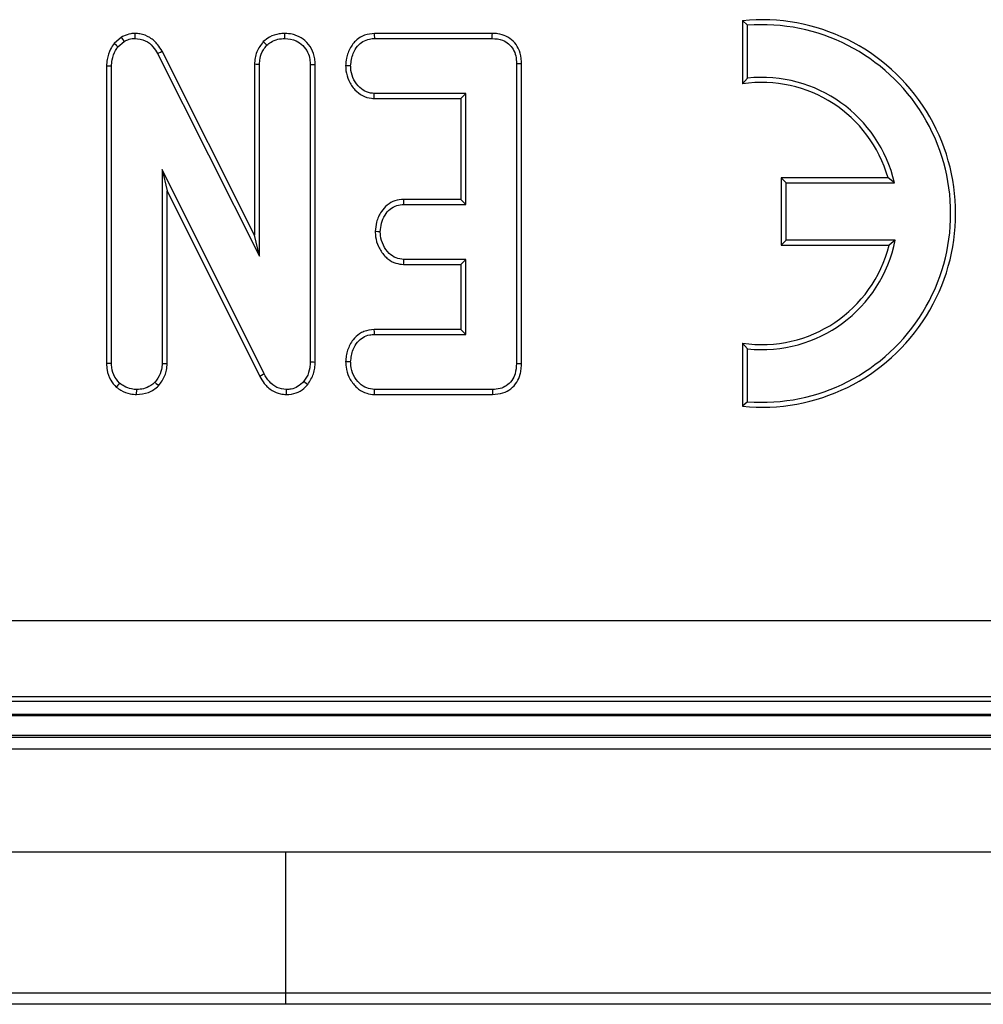
# Model space of a CAD drawing. Units: millimetres. Extents: x -28 to 664, y -32 to 370.
# Drawn here: x 191 to 200, y 94 to 102 of the extents above; entities that cross this region are included whole.
import ezdxf

# ---------------------------------------------------------------- set-up
doc = ezdxf.new("R2010")
doc.units = ezdxf.units.MM

msp = doc.modelspace()

# ---------------------------------------------------------------- linework, layer by layer
at = {"color": 7, "linetype": 'Continuous', "lineweight": 25}
for p, q in [((197.6789, 102.0902), (197.6352, 102.1302)), ((197.6352, 102.1302), (197.6352, 101.5781)), ((197.6789, 101.6277), (197.6789, 102.0902)), ((192.2089, 101.9858), (192.1443, 101.9314)), ((195.4493, 102.0187), (194.4203, 102.0187)), ((194.4212, 101.9749), (195.4489, 101.9749)), ((192.1774, 101.902), (192.2332, 101.9491)), ((192.5242, 101.8423), (193.4151, 100.0729)), ((193.3714, 100.257), (192.5626, 101.8632)), ((192.0781, 101.7323), (192.0781, 99.134)), ((192.1219, 99.1347), (192.1219, 101.7312)), ((193.3714, 101.7487), (193.3714, 100.257)), ((193.4151, 100.0729), (193.4151, 101.7479)), ((193.8576, 101.7469), (193.8576, 99.1484)), ((193.9014, 99.1475), (193.9014, 101.7476)), ((194.2109, 101.7355), (194.1671, 101.7362)), ((195.6603, 101.7553), (195.6603, 99.1351)), ((195.7041, 99.1346), (195.7041, 101.7559)), ((197.6789, 101.6277), (197.6352, 101.5781)), ((194.4165, 101.4495), (194.4179, 101.4932)), ((194.4165, 101.4495), (195.1741, 101.4495)), ((195.2178, 101.4932), (194.4179, 101.4932)), ((195.2178, 101.4932), (195.1741, 101.4495)), ((195.1741, 101.4495), (195.1741, 100.5687)), ((195.2178, 100.5249), (195.2178, 101.4932)), ((193.4551, 99.0429), (192.5644, 100.8285)), ((192.5644, 100.8285), (192.5644, 99.1353)), ((192.5644, 100.8285), (192.6081, 100.6428)), ((198.9069, 100.7562), (197.9739, 100.7562)), ((198.0176, 100.7125), (197.9739, 100.7562)), ((197.9739, 100.7562), (197.9739, 100.1682)), ((198.9633, 100.7125), (198.9069, 100.7562)), ((198.0176, 100.2119), (198.0176, 100.7125)), ((198.0176, 100.7125), (198.9633, 100.7125)), ((192.6081, 100.6428), (193.4165, 99.0223)), ((192.6081, 99.1344), (192.6081, 100.6428)), ((195.1741, 100.5687), (194.6753, 100.5687)), ((194.6763, 100.5249), (195.2178, 100.5249)), ((195.2178, 100.5249), (195.1741, 100.5687)), ((193.4151, 100.0729), (193.3714, 100.257)), ((198.0176, 100.2119), (197.9739, 100.1682)), ((197.9739, 100.1682), (198.9159, 100.1682)), ((198.9706, 100.2119), (198.0176, 100.2119)), ((198.9706, 100.2119), (198.9159, 100.1682)), ((194.674, 99.9995), (195.1741, 99.9995)), ((195.2178, 100.0432), (194.6755, 100.0432)), ((195.2178, 100.0432), (195.1741, 99.9995)), ((195.1741, 99.9995), (195.1741, 99.4322)), ((195.2178, 99.3885), (195.2178, 100.0432)), ((195.1741, 99.4322), (194.418, 99.4322)), ((194.4189, 99.3885), (195.2178, 99.3885)), ((195.2178, 99.3885), (195.1741, 99.4322)), ((197.6789, 99.2627), (197.6352, 99.3124)), ((197.6352, 99.3124), (197.6352, 98.7603)), ((197.6789, 98.8003), (197.6789, 99.2627)), ((192.3407, 98.8627), (192.3415, 98.9066)), ((193.6494, 98.8628), (193.6501, 98.9066)), ((194.419, 98.863), (195.4511, 98.863)), ((195.4501, 98.9068), (194.4204, 98.9068)), ((197.6789, 98.8003), (197.6352, 98.7603)), ((174.0748, 96.8876), (216.9873, 96.8876)), ((215.4706, 96.2218), (174.0417, 96.2218)), ((58.3239, 96.1851), (223.789, 96.1851)), ((58.3807, 96.0714), (223.7322, 96.0714)), ((184.7231, 95.87), (223.7082, 95.87)), ((184.7231, 95.7684), (224.3898, 95.7684)), ((57.7231, 94.8684), (224.3898, 94.8684)), ((188.6244, 93.6351), (193.6439, 93.6351)), ((193.6439, 93.5351), (193.6439, 93.6351)), ((193.6439, 93.6351), (213.4689, 93.6351)), ((193.6439, 93.5351), (188.5616, 93.5351)), ((213.4689, 93.5351), (193.6439, 93.5351))]:
    msp.add_line(p, q, dxfattribs=at)
at = {"color": 8, "linetype": 'Continuous', "lineweight": 25}
for p, q in [((223.7272, 96.0559), (184.7231, 96.0559)), ((184.7231, 95.8863), (223.7089, 95.8863)), ((193.6439, 93.6351), (193.6439, 94.8684))]:
    msp.add_line(p, q, dxfattribs=at)
at = {"color": 7, "linetype": 'Continuous', "lineweight": 25, "flags": 128}
for points in [[(192.2332, 101.9491), (192.2209, 101.9676), (192.2089, 101.9858)], [(192.3271, 101.9751), (192.3274, 101.9973), (192.3278, 102.019)], [(193.636, 101.9751), (193.636, 101.9881), (193.636, 102.0035), (193.6359, 102.0189)], [(195.4489, 101.9749), (195.449, 101.9863), (195.4492, 102.0025), (195.4493, 102.0187)], [(192.1774, 101.902), (192.1654, 101.9126), (192.1443, 101.9314)], [(193.4788, 101.9158), (193.4696, 101.925), (193.4587, 101.936), (193.4477, 101.9469)], [(192.5242, 101.8423), (192.5345, 101.8479), (192.5486, 101.8555), (192.5626, 101.8632)], [(192.1219, 101.7312), (192.1061, 101.7316), (192.0781, 101.7323)], [(193.4151, 101.7479), (193.4011, 101.7482), (193.3862, 101.7485), (193.3714, 101.7487)], [(193.8576, 101.7469), (193.8709, 101.7471), (193.8861, 101.7474), (193.9014, 101.7476)], [(195.6603, 101.7553), (195.6716, 101.7555), (195.6879, 101.7557), (195.7041, 101.7559)], [(194.6763, 100.5249), (194.6758, 100.5476), (194.6753, 100.5687)], [(194.4699, 100.2856), (194.4473, 100.2861), (194.4261, 100.2865)], [(194.4189, 99.3885), (194.4185, 99.4088), (194.418, 99.4322)], [(192.1219, 99.1347), (192.11, 99.1345), (192.0941, 99.1342), (192.0781, 99.134)], [(192.5644, 99.1353), (192.5786, 99.135), (192.5934, 99.1347), (192.6081, 99.1344)], [(193.8576, 99.1484), (193.8714, 99.1481), (193.8864, 99.1478), (193.9014, 99.1475)], [(194.2109, 99.149), (194.1905, 99.1494), (194.1671, 99.1498)], [(195.6603, 99.1351), (195.6719, 99.135), (195.688, 99.1348), (195.7041, 99.1346)], [(193.4551, 99.0429), (193.4453, 99.0377), (193.4309, 99.03), (193.4165, 99.0223)], [(192.501, 98.9702), (192.5111, 98.9608), (192.5221, 98.9504), (192.5331, 98.9401)], [(193.8019, 98.9792), (193.8102, 98.9725), (193.823, 98.962), (193.8358, 98.9515)], [(195.4501, 98.9068), (195.4504, 98.8952), (195.4507, 98.8791), (195.4511, 98.863)]]:
    msp.add_lwpolyline(points, dxfattribs=at)
at = {"color": 7, "linetype": 'Continuous', "lineweight": 25}
for centre, radius, start, end in [((197.8045, 100.4452), 1.6934, 264.26083, 95.73917), ((197.8045, 100.4452), 1.6497, 265.63356, 94.36644), ((160.1733, 101.2424), 34.2558, 1.22535, 1.29853), ((197.8045, 100.4452), 1.1892, 12.98541, 96.06296), ((197.8045, 100.4452), 1.1454, 15.7521, 98.50212), ((197.8045, 100.4452), 1.1454, 261.49788, 346.00091), ((197.8045, 100.4452), 1.1892, 263.93704, 348.68391), ((163.6588, 101.0991), 31.0347, 357.96959, 358.0504), ((216.7394, 77.8914), 32.35, 139.35905, 139.43696), ((151.2777, 100.2614), 43.164, 358.14342, 358.20151)]:
    msp.add_arc(centre, radius, start, end, dxfattribs=at)
for points, knots in [([(192.3278, 102.019), (192.3151, 102.0184), (192.2803, 102.0167), (192.2404, 102.0023), (192.2149, 101.9889), (192.2089, 101.9858)], [0, 0, 0, 0, 0.304674, 0.837149, 1, 1, 1, 1]), ([(192.2332, 101.9491), (192.2429, 101.9543), (192.268, 101.9675), (192.3009, 101.9739), (192.3227, 101.9749), (192.3271, 101.9751)], [0, 0, 0, 0, 0.334662, 0.863973, 1, 1, 1, 1]), ([(192.3271, 101.9751), (192.3576, 101.9711), (192.4169, 101.9631), (192.4843, 101.908), (192.5117, 101.8629), (192.5242, 101.8423)], [0, 0, 0, 0, 0.3642889, 0.7092952, 1, 1, 1, 1]), ([(192.5626, 101.8632), (192.5511, 101.8825), (192.5235, 101.9286), (192.4599, 101.9868), (192.3868, 102.0145), (192.342, 102.0179), (192.3278, 102.019)], [0, 0, 0, 0, 0.2283514, 0.5443626, 0.8551853, 1, 1, 1, 1]), ([(193.6359, 102.0189), (193.6194, 102.0179), (193.5738, 102.0152), (193.5062, 101.9943), (193.4656, 101.9614), (193.4477, 101.9469)], [0, 0, 0, 0, 0.241791, 0.666677, 1, 1, 1, 1]), ([(193.4788, 101.9158), (193.4905, 101.9255), (193.519, 101.9489), (193.5735, 101.971), (193.6156, 101.9737), (193.636, 101.9751)], [0, 0, 0, 0, 0.265267, 0.643633, 1, 1, 1, 1]), ([(193.9014, 101.7476), (193.9007, 101.7645), (193.8987, 101.812), (193.8739, 101.8878), (193.8168, 101.9577), (193.7538, 101.995), (193.6935, 102.015), (193.6575, 102.0174), (193.6359, 102.0189)], [0, 0, 0, 0, 0.119717, 0.337041, 0.552021, 0.7449, 0.847672, 1, 1, 1, 1]), ([(193.636, 101.9751), (193.6697, 101.9709), (193.7276, 101.9637), (193.7965, 101.9157), (193.838, 101.8577), (193.8557, 101.7983), (193.8571, 101.7616), (193.8576, 101.7469)], [0, 0, 0, 0, 0.282493, 0.485673, 0.689426, 0.876039, 1, 1, 1, 1]), ([(194.4203, 102.0187), (194.3907, 102.0157), (194.3351, 102.01), (194.2749, 101.9739), (194.2356, 101.9345), (194.2096, 101.8957), (194.1876, 101.8506), (194.1723, 101.797), (194.169, 101.7585), (194.1671, 101.7362)], [0, 0, 0, 0, 0.209772, 0.393945, 0.485203, 0.605088, 0.724834, 0.841293, 1, 1, 1, 1]), ([(194.2109, 101.7355), (194.2156, 101.7725), (194.2233, 101.8345), (194.2664, 101.9068), (194.3167, 101.9501), (194.37, 101.9718), (194.4058, 101.974), (194.4212, 101.9749)], [0, 0, 0, 0, 0.313119, 0.523972, 0.696894, 0.869196, 1, 1, 1, 1]), ([(195.4489, 101.9749), (195.4795, 101.9723), (195.531, 101.9679), (195.5941, 101.9303), (195.634, 101.8817), (195.6569, 101.821), (195.6591, 101.7778), (195.6603, 101.7553)], [0, 0, 0, 0, 0.264369, 0.444406, 0.624578, 0.804108, 1, 1, 1, 1]), ([(195.7041, 101.7559), (195.7036, 101.7709), (195.702, 101.8163), (195.6827, 101.8862), (195.6345, 101.9537), (195.5709, 101.997), (195.5064, 102.0168), (195.4655, 102.0181), (195.4493, 102.0187)], [0, 0, 0, 0, 0.109513, 0.33124, 0.516709, 0.70229, 0.8821, 1, 1, 1, 1]), ([(192.1443, 101.9314), (192.1335, 101.9154), (192.1049, 101.873), (192.0822, 101.8039), (192.0793, 101.7522), (192.0781, 101.7323)], [0, 0, 0, 0, 0.271814, 0.718625, 1, 1, 1, 1]), ([(192.1219, 101.7312), (192.1229, 101.7502), (192.1257, 101.7984), (192.1469, 101.8571), (192.1704, 101.8916), (192.1774, 101.902)], [0, 0, 0, 0, 0.312243, 0.794053, 1, 1, 1, 1]), ([(193.4477, 101.9469), (193.4262, 101.9184), (193.3935, 101.8751), (193.3743, 101.8044), (193.3724, 101.7675), (193.3714, 101.7487)], [0, 0, 0, 0, 0.489396, 0.740257, 1, 1, 1, 1]), ([(193.4151, 101.7479), (193.416, 101.7652), (193.4184, 101.8093), (193.4401, 101.8686), (193.4679, 101.9026), (193.4788, 101.9158)], [0, 0, 0, 0, 0.282813, 0.72193, 1, 1, 1, 1]), ([(194.1671, 101.7362), (194.1678, 101.7215), (194.17, 101.6771), (194.1917, 101.6021), (194.2421, 101.5265), (194.3113, 101.4715), (194.3728, 101.4523), (194.4083, 101.45), (194.4165, 101.4495)], [0, 0, 0, 0, 0.1053564, 0.3185654, 0.5502929, 0.7453152, 0.9411528, 1, 1, 1, 1]), ([(194.4179, 101.4932), (194.3949, 101.496), (194.3481, 101.5017), (194.2845, 101.5459), (194.2361, 101.6116), (194.2137, 101.68), (194.2116, 101.7221), (194.2109, 101.7355)], [0, 0, 0, 0, 0.195976, 0.397927, 0.64015, 0.885482, 1, 1, 1, 1]), ([(194.6753, 100.5687), (194.6491, 100.5662), (194.5975, 100.5613), (194.5285, 100.5226), (194.4712, 100.458), (194.4345, 100.376), (194.4287, 100.314), (194.4261, 100.2865)], [0, 0, 0, 0, 0.187114, 0.370047, 0.552846, 0.801941, 1, 1, 1, 1]), ([(194.4699, 100.2856), (194.4723, 100.3105), (194.4771, 100.3615), (194.5069, 100.4301), (194.5526, 100.4858), (194.6119, 100.5193), (194.6555, 100.5231), (194.6763, 100.5249)], [0, 0, 0, 0, 0.212694, 0.4365, 0.628683, 0.82199, 1, 1, 1, 1]), ([(194.4261, 100.2865), (194.4268, 100.2718), (194.429, 100.2273), (194.4459, 100.1678), (194.4767, 100.1141), (194.5042, 100.0779), (194.5451, 100.0395), (194.6014, 100.0074), (194.6511, 100.002), (194.674, 99.9995)], [0, 0, 0, 0, 0.1056455, 0.3194461, 0.4343374, 0.5491329, 0.6439899, 0.8358429, 1, 1, 1, 1]), ([(194.6755, 100.0432), (194.6524, 100.0462), (194.6056, 100.0521), (194.5413, 100.0973), (194.4928, 100.1656), (194.4723, 100.2341), (194.4705, 100.2746), (194.4699, 100.2856)], [0, 0, 0, 0, 0.197055, 0.400371, 0.651915, 0.905144, 1, 1, 1, 1]), ([(194.418, 99.4322), (194.3865, 99.4288), (194.3403, 99.4238), (194.2777, 99.3894), (194.2354, 99.3498), (194.204, 99.2993), (194.1831, 99.2521), (194.1714, 99.2017), (194.1685, 99.1672), (194.1671, 99.1498)], [0, 0, 0, 0, 0.223336, 0.328158, 0.506588, 0.631213, 0.752278, 0.874917, 1, 1, 1, 1]), ([(194.2109, 99.149), (194.2155, 99.1857), (194.2232, 99.2477), (194.2665, 99.3205), (194.3177, 99.3646), (194.3704, 99.3858), (194.405, 99.3877), (194.4189, 99.3885)], [0, 0, 0, 0, 0.312298, 0.527651, 0.704995, 0.881961, 1, 1, 1, 1]), ([(192.0781, 99.134), (192.079, 99.1151), (192.0814, 99.0651), (192.1067, 98.9903), (192.1456, 98.9476), (192.1634, 98.928)], [0, 0, 0, 0, 0.2480218, 0.6558248, 1, 1, 1, 1]), ([(192.192, 98.9614), (192.1725, 98.9845), (192.1333, 99.0307), (192.1228, 99.0964), (192.122, 99.1304), (192.1219, 99.1347)], [0, 0, 0, 0, 0.466901, 0.932778, 1, 1, 1, 1]), ([(192.5644, 99.1353), (192.5632, 99.1178), (192.5603, 99.0729), (192.5354, 99.0164), (192.51, 98.9824), (192.501, 98.9702)], [0, 0, 0, 0, 0.292132, 0.746708, 1, 1, 1, 1]), ([(192.5331, 98.9401), (192.5437, 98.9543), (192.5746, 98.9955), (192.6035, 99.0624), (192.6069, 99.1152), (192.6081, 99.1344)], [0, 0, 0, 0, 0.252261, 0.729304, 1, 1, 1, 1]), ([(193.8576, 99.1484), (193.8568, 99.1313), (193.8547, 99.0853), (193.8366, 99.0254), (193.8105, 98.9907), (193.8019, 98.9792)], [0, 0, 0, 0, 0.283299, 0.762927, 1, 1, 1, 1]), ([(193.8358, 98.9515), (193.8555, 98.9813), (193.8849, 99.0256), (193.8988, 99.0951), (193.9005, 99.1299), (193.9014, 99.1475)], [0, 0, 0, 0, 0.50259, 0.748532, 1, 1, 1, 1]), ([(194.1671, 99.1498), (194.1678, 99.1348), (194.1701, 99.0893), (194.1876, 99.0289), (194.2197, 98.9752), (194.2479, 98.9396), (194.2895, 98.9016), (194.3465, 98.8703), (194.3963, 98.8653), (194.419, 98.863)], [0, 0, 0, 0, 0.107109, 0.323963, 0.437725, 0.551337, 0.646291, 0.838328, 1, 1, 1, 1]), ([(194.4204, 98.9068), (194.3968, 98.9096), (194.3487, 98.9154), (194.2826, 98.9614), (194.2326, 99.0302), (194.2133, 99.0989), (194.2114, 99.1386), (194.2109, 99.149)], [0, 0, 0, 0, 0.20026, 0.406349, 0.662596, 0.910921, 1, 1, 1, 1]), ([(195.6603, 99.1351), (195.6584, 99.1043), (195.655, 99.0517), (195.622, 98.9832), (195.5752, 98.9384), (195.5153, 98.9116), (195.4728, 98.9084), (195.4501, 98.9068)], [0, 0, 0, 0, 0.261822, 0.448733, 0.636808, 0.806421, 1, 1, 1, 1]), ([(195.4511, 98.863), (195.4819, 98.8658), (195.5387, 98.8708), (195.6131, 98.9107), (195.6652, 98.9686), (195.6914, 99.0307), (195.7027, 99.0865), (195.7036, 99.1185), (195.7041, 99.1346)], [0, 0, 0, 0, 0.220696, 0.406074, 0.591977, 0.770412, 0.884006, 1, 1, 1, 1]), ([(193.6501, 98.9066), (193.6211, 98.9105), (193.5644, 98.9181), (193.4969, 98.9732), (193.4689, 99.0199), (193.4551, 99.0429)], [0, 0, 0, 0, 0.346176, 0.676919, 1, 1, 1, 1]), ([(192.3415, 98.9066), (192.3264, 98.9078), (192.2886, 98.911), (192.237, 98.93), (192.2052, 98.9522), (192.192, 98.9614)], [0, 0, 0, 0, 0.2811288, 0.7021478, 1, 1, 1, 1]), ([(192.501, 98.9702), (192.489, 98.9602), (192.4592, 98.9349), (192.404, 98.9108), (192.361, 98.9079), (192.3415, 98.9066)], [0, 0, 0, 0, 0.266573, 0.667233, 1, 1, 1, 1]), ([(193.4165, 99.0223), (193.4288, 99.0012), (193.4571, 98.9532), (193.5185, 98.897), (193.5887, 98.8678), (193.6319, 98.8642), (193.6494, 98.8628)], [0, 0, 0, 0, 0.246283, 0.56314, 0.822721, 1, 1, 1, 1]), ([(193.6494, 98.8628), (193.6786, 98.8656), (193.7334, 98.8709), (193.7967, 98.9082), (193.8248, 98.9393), (193.8358, 98.9515)], [0, 0, 0, 0, 0.409033, 0.769189, 1, 1, 1, 1]), ([(193.8019, 98.9792), (193.7851, 98.962), (193.7538, 98.93), (193.6977, 98.9092), (193.6637, 98.9073), (193.6501, 98.9066)], [0, 0, 0, 0, 0.411667, 0.765891, 1, 1, 1, 1]), ([(192.1634, 98.928), (192.1767, 98.9187), (192.2138, 98.8926), (192.2746, 98.8683), (192.3222, 98.8643), (192.3407, 98.8627)], [0, 0, 0, 0, 0.253478, 0.710758, 1, 1, 1, 1]), ([(192.3407, 98.8627), (192.3759, 98.8662), (192.4288, 98.8715), (192.492, 98.9052), (192.5192, 98.9283), (192.5331, 98.9401)], [0, 0, 0, 0, 0.494836, 0.742763, 1, 1, 1, 1])]:
    msp.add_open_spline(points, degree=3, knots=knots, dxfattribs=at)

doc.saveas('drawing.dxf')
